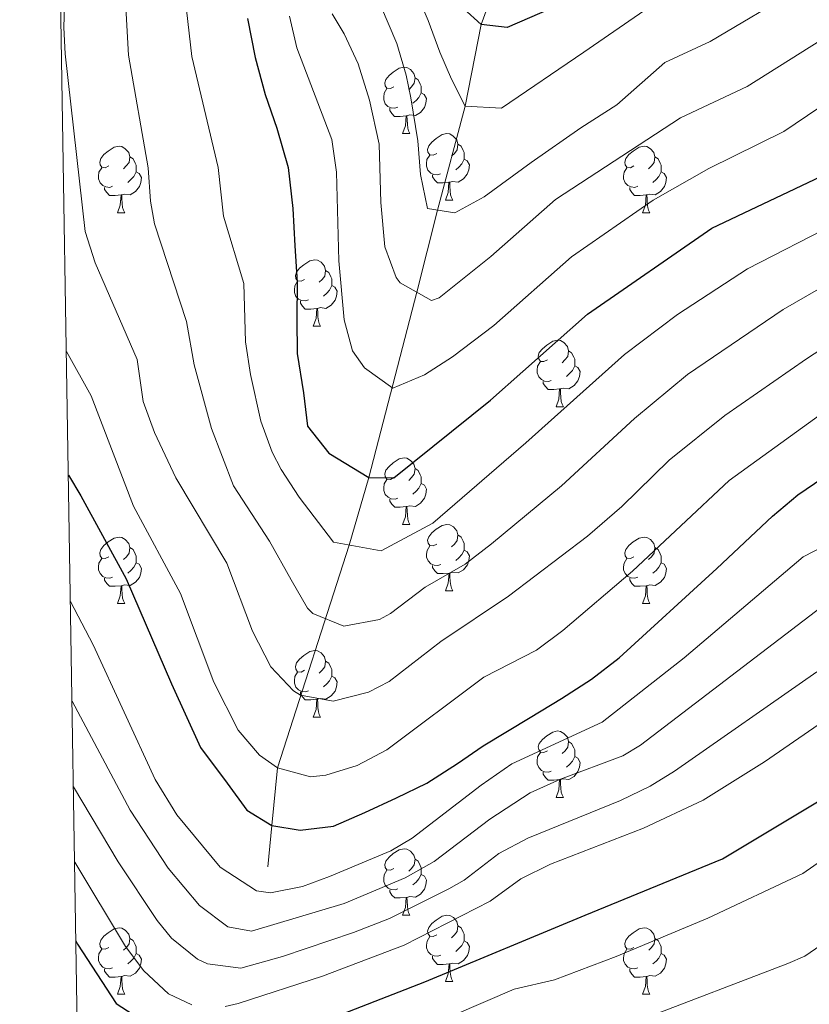
# Model space of a CAD drawing. Units: metres. Extents: x 609143 to 613646, y 4779809 to 4782851.
# Drawn here: x 610059 to 610178, y 4780794 to 4780943 of the extents above; entities that cross this region are included whole.
import ezdxf

# ---------------------------------------------------------------- set-up
doc = ezdxf.new("R2010")
doc.units = ezdxf.units.M
doc.header["$MEASUREMENT"] = 0
doc.linetypes.add('DGN Style 3', pattern=[1147.6976, 819.784, -327.9136])
for name, color, linetype, lineweight in [('Nivel 11', 7, 'Continuous', 0), ('Nivel 36', 7, 'Continuous', 0), ('Nivel 4', 7, 'Continuous', 0), ('Nivel 5', 7, 'Continuous', 0), ('Nivel 61', 7, 'Continuous', 0), ('Nivel 63', 7, 'Continuous', 0)]:
    doc.layers.add(name, color=color, linetype=linetype, lineweight=lineweight)

msp = doc.modelspace()

# ---------------------------------------------------------------- linework, layer by layer
at = {"layer": 'Nivel 11', "color": 142, "linetype": 'DGN Style 3', "lineweight": 13}
msp.add_polyline3d([(610096.12, 4780814.81, 326.57), (610096.72, 4780821.03, 325), (610097.6, 4780829.75, 320), (610108.42, 4780863.36, 305), (610111.4, 4780873.57, 300), (610118.62, 4780901.57, 290), (610121.74, 4780913.94, 285), (610125.93, 4780929.61, 280), (610128.36, 4780941.95, 275), (610133.1, 4780954.98, 270), (610140.96, 4780964.71, 265), (610154.25, 4780985.09, 260), (610167.25, 4781001.06, 255), (610180.47, 4781016.47, 250), (610189.56, 4781025.92, 245), (610198.3, 4781032.29, 240), (610211.27, 4781043.12, 235), (610218.96, 4781051.8, 230), (610226.26, 4781062.54, 225), (610232.76, 4781068.24, 220), (610238.05, 4781076.17, 215), (610246.86, 4781086.08, 213.48)], dxfattribs=at)
at = {"layer": 'Nivel 36', "color": 92, "linetype": 'Continuous', "lineweight": 0}
for p, q in [((610116.47, 4780925.49), (610117.6, 4780925.49)), ((610122.95, 4780915.45), (610124.08, 4780915.45)), ((610073.4, 4780913.55), (610074.52, 4780913.55)), ((610152.72, 4780913.55), (610153.85, 4780913.55)), ((610102.97, 4780896.4), (610104.1, 4780896.4)), ((610139.66, 4780884.26), (610140.79, 4780884.26)), ((610116.48, 4780866.49), (610117.6, 4780866.49)), ((610122.95, 4780856.46), (610124.08, 4780856.46)), ((610073.4, 4780854.55), (610074.52, 4780854.55)), ((610152.72, 4780854.55), (610153.85, 4780854.55)), ((610102.98, 4780837.41), (610104.1, 4780837.41)), ((610139.67, 4780825.27), (610140.79, 4780825.27)), ((610116.48, 4780807.5), (610117.6, 4780807.5)), ((610122.95, 4780797.47), (610124.08, 4780797.47)), ((610073.4, 4780795.56), (610074.52, 4780795.56)), ((610152.72, 4780795.56), (610153.85, 4780795.56))]:
    msp.add_line(p, q, dxfattribs=at)
at = {"layer": 'Nivel 36', "color": 92, "linetype": 'Continuous', "lineweight": 0, "flags": 128}
for points in [[(610115.17, 4780932.55), (610114.64, 4780932.28), (610114.11, 4780932.34), (610113.85, 4780932.71), (610113.79, 4780933.13), (610113.95, 4780933.65), (610114.43, 4780934.25), (610115.07, 4780934.78), (610115.97, 4780935.36), (610116.71, 4780935.52), (610117.14, 4780935.47), (610117.67, 4780935.15), (610118.2, 4780934.57), (610118.36, 4780933.93), (610118.25, 4780933.08), (610117.82, 4780932.55), (610117.4, 4780932.12)], [(610118.36, 4780933.93), (610118.83, 4780933.61), (610119.15, 4780932.97), (610119.31, 4780932.65), (610119.31, 4780932.07), (610119.31, 4780931.65), (610118.94, 4780930.96), (610118.52, 4780930.48), (610118.04, 4780930.06)], [(610115.76, 4780929.47), (610115.33, 4780929.31), (610114.75, 4780929.37), (610114.27, 4780929.58), (610113.85, 4780930), (610113.63, 4780930.59), (610113.63, 4780931.01), (610113.69, 4780931.59), (610114.11, 4780932.28)], [(610119.31, 4780931.65), (610119.76, 4780931.4), (610120.11, 4780930.78), (610120, 4780930.06), (610119.79, 4780929.42), (610119.2, 4780928.68), (610118.41, 4780928.2), (610117.56, 4780928.3), (610117.13, 4780928.17)], [(610117.02, 4780928.17), (610116.13, 4780928.09), (610115.28, 4780928.09), (610114.86, 4780928.52), (610114.54, 4780928.99), (610114.54, 4780929.31)], [(610116.47, 4780925.49), (610116.91, 4780926.65), (610117.02, 4780928.17), (610117.13, 4780928.17), (610117.16, 4780927.59), (610117.2, 4780926.9), (610117.27, 4780926.29), (610117.38, 4780925.89), (610117.6, 4780925.49)], [(610121.65, 4780922.51), (610121.12, 4780922.25), (610120.59, 4780922.3), (610120.32, 4780922.67), (610120.27, 4780923.1), (610120.43, 4780923.62), (610120.91, 4780924.21), (610121.54, 4780924.74), (610122.44, 4780925.33), (610123.19, 4780925.49), (610123.61, 4780925.43), (610124.14, 4780925.12), (610124.67, 4780924.53), (610124.83, 4780923.89), (610124.72, 4780923.04), (610124.3, 4780922.51), (610123.88, 4780922.09)], [(610124.83, 4780923.89), (610125.31, 4780923.58), (610125.62, 4780922.94), (610125.78, 4780922.62), (610125.78, 4780922.04), (610125.78, 4780921.61), (610125.41, 4780920.92), (610124.99, 4780920.44), (610124.51, 4780920.02)], [(610072.1, 4780920.61), (610071.56, 4780920.34), (610071.04, 4780920.4), (610070.77, 4780920.77), (610070.72, 4780921.19), (610070.88, 4780921.71), (610071.36, 4780922.31), (610071.99, 4780922.84), (610072.89, 4780923.42), (610073.64, 4780923.58), (610074.06, 4780923.53), (610074.59, 4780923.21), (610075.12, 4780922.63), (610075.28, 4780921.99), (610075.17, 4780921.14), (610074.74, 4780920.61), (610074.32, 4780920.18)], [(610151.42, 4780920.61), (610150.89, 4780920.34), (610150.36, 4780920.4), (610150.1, 4780920.77), (610150.04, 4780921.19), (610150.2, 4780921.71), (610150.68, 4780922.31), (610151.32, 4780922.84), (610152.22, 4780923.42), (610152.96, 4780923.58), (610153.39, 4780923.53), (610153.92, 4780923.21), (610154.45, 4780922.63), (610154.61, 4780921.99), (610154.5, 4780921.14), (610154.07, 4780920.61), (610153.65, 4780920.18)], [(610075.28, 4780921.99), (610075.76, 4780921.67), (610076.07, 4780921.03), (610076.23, 4780920.71), (610076.23, 4780920.13), (610076.23, 4780919.71), (610075.86, 4780919.02), (610075.44, 4780918.54), (610074.96, 4780918.12)], [(610122.23, 4780919.43), (610121.81, 4780919.27), (610121.22, 4780919.33), (610120.75, 4780919.54), (610120.32, 4780919.97), (610120.11, 4780920.55), (610120.11, 4780920.97), (610120.16, 4780921.56), (610120.59, 4780922.25)], [(610125.78, 4780921.61), (610126.24, 4780921.36), (610126.58, 4780920.75), (610126.47, 4780920.02), (610126.26, 4780919.38), (610125.68, 4780918.64), (610124.88, 4780918.16), (610124.03, 4780918.27), (610123.6, 4780918.14)], [(610154.61, 4780921.99), (610155.08, 4780921.67), (610155.4, 4780921.03), (610155.56, 4780920.71), (610155.56, 4780920.13), (610155.56, 4780919.71), (610155.19, 4780919.02), (610154.77, 4780918.54), (610154.29, 4780918.12)], [(610072.68, 4780917.53), (610072.26, 4780917.37), (610071.67, 4780917.43), (610071.2, 4780917.64), (610070.77, 4780918.06), (610070.56, 4780918.65), (610070.56, 4780919.07), (610070.61, 4780919.65), (610071.04, 4780920.34)], [(610076.23, 4780919.71), (610076.68, 4780919.46), (610077.03, 4780918.84), (610076.92, 4780918.12), (610076.71, 4780917.48), (610076.12, 4780916.74), (610075.33, 4780916.26), (610074.48, 4780916.36), (610074.05, 4780916.23)], [(610152.01, 4780917.53), (610151.58, 4780917.37), (610151, 4780917.43), (610150.52, 4780917.64), (610150.1, 4780918.06), (610149.88, 4780918.65), (610149.88, 4780919.07), (610149.94, 4780919.65), (610150.36, 4780920.34)], [(610155.56, 4780919.71), (610156.01, 4780919.46), (610156.36, 4780918.84), (610156.25, 4780918.12), (610156.04, 4780917.48), (610155.45, 4780916.74), (610154.66, 4780916.26), (610153.81, 4780916.36), (610153.38, 4780916.23)], [(610123.49, 4780918.14), (610122.6, 4780918.05), (610121.76, 4780918.05), (610121.33, 4780918.48), (610121.01, 4780918.96), (610121.01, 4780919.27)], [(610122.95, 4780915.45), (610123.38, 4780916.61), (610123.49, 4780918.14), (610123.6, 4780918.14), (610123.64, 4780917.55), (610123.68, 4780916.87), (610123.74, 4780916.25), (610123.86, 4780915.85), (610124.08, 4780915.45)], [(610073.94, 4780916.23), (610073.05, 4780916.15), (610072.2, 4780916.15), (610071.78, 4780916.58), (610071.46, 4780917.05), (610071.46, 4780917.37)], [(610153.27, 4780916.23), (610152.38, 4780916.15), (610151.53, 4780916.15), (610151.11, 4780916.58), (610150.79, 4780917.05), (610150.79, 4780917.37)], [(610073.4, 4780913.55), (610073.83, 4780914.71), (610073.94, 4780916.23), (610074.05, 4780916.23), (610074.08, 4780915.65), (610074.12, 4780914.96), (610074.19, 4780914.35), (610074.3, 4780913.95), (610074.52, 4780913.55)], [(610152.72, 4780913.55), (610153.16, 4780914.71), (610153.27, 4780916.23), (610153.38, 4780916.23), (610153.41, 4780915.65), (610153.45, 4780914.96), (610153.52, 4780914.35), (610153.63, 4780913.95), (610153.85, 4780913.55)], [(610101.67, 4780903.46), (610101.14, 4780903.2), (610100.61, 4780903.25), (610100.35, 4780903.62), (610100.29, 4780904.05), (610100.45, 4780904.57), (610100.93, 4780905.16), (610101.57, 4780905.69), (610102.47, 4780906.28), (610103.21, 4780906.44), (610103.64, 4780906.38), (610104.17, 4780906.07), (610104.7, 4780905.48), (610104.86, 4780904.84), (610104.75, 4780903.99), (610104.32, 4780903.46), (610103.9, 4780903.04)], [(610104.86, 4780904.84), (610105.33, 4780904.53), (610105.65, 4780903.89), (610105.81, 4780903.57), (610105.81, 4780902.99), (610105.81, 4780902.56), (610105.44, 4780901.87), (610105.02, 4780901.39), (610104.54, 4780900.97)], [(610102.26, 4780900.38), (610101.83, 4780900.22), (610101.25, 4780900.28), (610100.77, 4780900.49), (610100.35, 4780900.92), (610100.13, 4780901.5), (610100.13, 4780901.92), (610100.19, 4780902.51), (610100.61, 4780903.2)], [(610105.81, 4780902.56), (610106.26, 4780902.31), (610106.61, 4780901.7), (610106.5, 4780900.97), (610106.29, 4780900.33), (610105.7, 4780899.59), (610104.91, 4780899.11), (610104.06, 4780899.22), (610103.63, 4780899.09)], [(610103.52, 4780899.09), (610102.63, 4780899), (610101.78, 4780899), (610101.36, 4780899.43), (610101.04, 4780899.91), (610101.04, 4780900.22)], [(610102.97, 4780896.4), (610103.41, 4780897.56), (610103.52, 4780899.09), (610103.63, 4780899.09), (610103.66, 4780898.5), (610103.7, 4780897.82), (610103.77, 4780897.2), (610103.88, 4780896.8), (610104.1, 4780896.4)], [(610138.36, 4780891.32), (610137.83, 4780891.06), (610137.3, 4780891.11), (610137.04, 4780891.48), (610136.98, 4780891.91), (610137.14, 4780892.43), (610137.62, 4780893.02), (610138.26, 4780893.55), (610139.16, 4780894.14), (610139.9, 4780894.3), (610140.33, 4780894.24), (610140.86, 4780893.93), (610141.39, 4780893.34), (610141.55, 4780892.7), (610141.44, 4780891.85), (610141.01, 4780891.32), (610140.59, 4780890.9)], [(610141.55, 4780892.7), (610142.02, 4780892.39), (610142.34, 4780891.75), (610142.5, 4780891.43), (610142.5, 4780890.85), (610142.5, 4780890.42), (610142.13, 4780889.73), (610141.71, 4780889.25), (610141.23, 4780888.83)], [(610138.95, 4780888.24), (610138.52, 4780888.08), (610137.94, 4780888.14), (610137.46, 4780888.35), (610137.04, 4780888.78), (610136.82, 4780889.36), (610136.82, 4780889.78), (610136.88, 4780890.37), (610137.3, 4780891.06)], [(610142.5, 4780890.42), (610142.95, 4780890.17), (610143.3, 4780889.56), (610143.19, 4780888.83), (610142.98, 4780888.19), (610142.39, 4780887.45), (610141.6, 4780886.97), (610140.75, 4780887.08), (610140.32, 4780886.95)], [(610140.21, 4780886.95), (610139.32, 4780886.86), (610138.47, 4780886.86), (610138.05, 4780887.29), (610137.73, 4780887.77), (610137.73, 4780888.08)], [(610139.66, 4780884.26), (610140.1, 4780885.42), (610140.21, 4780886.95), (610140.32, 4780886.95), (610140.35, 4780886.36), (610140.39, 4780885.68), (610140.46, 4780885.06), (610140.57, 4780884.66), (610140.79, 4780884.26)], [(610115.18, 4780873.55), (610114.65, 4780873.29), (610114.12, 4780873.34), (610113.85, 4780873.71), (610113.8, 4780874.14), (610113.96, 4780874.66), (610114.44, 4780875.25), (610115.07, 4780875.78), (610115.97, 4780876.37), (610116.72, 4780876.53), (610117.14, 4780876.47), (610117.67, 4780876.16), (610118.2, 4780875.57), (610118.36, 4780874.93), (610118.25, 4780874.08), (610117.83, 4780873.55), (610117.41, 4780873.13)], [(610118.36, 4780874.93), (610118.84, 4780874.62), (610119.15, 4780873.98), (610119.31, 4780873.66), (610119.31, 4780873.08), (610119.31, 4780872.65), (610118.94, 4780871.97), (610118.52, 4780871.49), (610118.04, 4780871.07)], [(610115.76, 4780870.47), (610115.34, 4780870.31), (610114.75, 4780870.37), (610114.28, 4780870.59), (610113.85, 4780871.01), (610113.64, 4780871.59), (610113.64, 4780872.01), (610113.69, 4780872.6), (610114.12, 4780873.29)], [(610119.31, 4780872.65), (610119.77, 4780872.4), (610120.11, 4780871.79), (610120, 4780871.07), (610119.79, 4780870.43), (610119.21, 4780869.69), (610118.41, 4780869.21), (610117.56, 4780869.31), (610117.13, 4780869.18)], [(610117.02, 4780869.18), (610116.13, 4780869.09), (610115.29, 4780869.09), (610114.86, 4780869.53), (610114.54, 4780870), (610114.54, 4780870.31)], [(610116.48, 4780866.49), (610116.91, 4780867.65), (610117.02, 4780869.18), (610117.13, 4780869.18), (610117.17, 4780868.59), (610117.2, 4780867.91), (610117.27, 4780867.29), (610117.39, 4780866.89), (610117.6, 4780866.49)], [(610121.65, 4780863.52), (610121.12, 4780863.25), (610120.59, 4780863.31), (610120.33, 4780863.68), (610120.27, 4780864.11), (610120.43, 4780864.63), (610120.91, 4780865.22), (610121.55, 4780865.75), (610122.45, 4780866.33), (610123.19, 4780866.49), (610123.62, 4780866.44), (610124.15, 4780866.13), (610124.68, 4780865.54), (610124.84, 4780864.9), (610124.73, 4780864.05), (610124.3, 4780863.52), (610123.88, 4780863.09)], [(610072.1, 4780861.61), (610071.57, 4780861.35), (610071.04, 4780861.41), (610070.77, 4780861.77), (610070.72, 4780862.2), (610070.88, 4780862.72), (610071.36, 4780863.31), (610071.99, 4780863.85), (610072.89, 4780864.43), (610073.64, 4780864.59), (610074.06, 4780864.53), (610074.59, 4780864.22), (610075.12, 4780863.63), (610075.28, 4780862.99), (610075.17, 4780862.15), (610074.75, 4780861.61), (610074.33, 4780861.19)], [(610124.84, 4780864.9), (610125.31, 4780864.59), (610125.63, 4780863.95), (610125.79, 4780863.63), (610125.79, 4780863.05), (610125.79, 4780862.62), (610125.42, 4780861.93), (610125, 4780861.45), (610124.52, 4780861.03)], [(610151.42, 4780861.61), (610150.89, 4780861.35), (610150.36, 4780861.41), (610150.1, 4780861.77), (610150.04, 4780862.2), (610150.2, 4780862.72), (610150.68, 4780863.31), (610151.32, 4780863.85), (610152.22, 4780864.43), (610152.96, 4780864.59), (610153.39, 4780864.53), (610153.92, 4780864.22), (610154.45, 4780863.63), (610154.61, 4780862.99), (610154.5, 4780862.15), (610154.07, 4780861.61), (610153.65, 4780861.19)], [(610075.28, 4780862.99), (610075.76, 4780862.68), (610076.07, 4780862.04), (610076.23, 4780861.72), (610076.23, 4780861.14), (610076.23, 4780860.71), (610075.86, 4780860.03), (610075.44, 4780859.55), (610074.96, 4780859.13)], [(610122.24, 4780860.44), (610121.81, 4780860.28), (610121.23, 4780860.34), (610120.75, 4780860.55), (610120.33, 4780860.97), (610120.11, 4780861.56), (610120.11, 4780861.98), (610120.17, 4780862.57), (610120.59, 4780863.25)], [(610154.61, 4780862.99), (610155.08, 4780862.68), (610155.4, 4780862.04), (610155.56, 4780861.72), (610155.56, 4780861.14), (610155.56, 4780860.71), (610155.19, 4780860.03), (610154.77, 4780859.55), (610154.29, 4780859.13)], [(610125.79, 4780862.62), (610126.24, 4780862.37), (610126.59, 4780861.75), (610126.48, 4780861.03), (610126.27, 4780860.39), (610125.68, 4780859.65), (610124.89, 4780859.17), (610124.04, 4780859.27), (610123.61, 4780859.15)], [(610072.68, 4780858.53), (610072.26, 4780858.37), (610071.67, 4780858.43), (610071.2, 4780858.65), (610070.77, 4780859.07), (610070.56, 4780859.65), (610070.56, 4780860.07), (610070.61, 4780860.66), (610071.04, 4780861.35)], [(610076.23, 4780860.71), (610076.69, 4780860.47), (610077.03, 4780859.85), (610076.92, 4780859.13), (610076.71, 4780858.49), (610076.13, 4780857.75), (610075.33, 4780857.27), (610074.48, 4780857.37), (610074.05, 4780857.24)], [(610123.5, 4780859.15), (610122.61, 4780859.06), (610121.76, 4780859.06), (610121.34, 4780859.49), (610121.02, 4780859.97), (610121.02, 4780860.28)], [(610152.01, 4780858.53), (610151.58, 4780858.37), (610151, 4780858.43), (610150.52, 4780858.65), (610150.1, 4780859.07), (610149.88, 4780859.65), (610149.88, 4780860.07), (610149.94, 4780860.66), (610150.36, 4780861.35)], [(610155.56, 4780860.71), (610156.01, 4780860.47), (610156.36, 4780859.85), (610156.25, 4780859.13), (610156.04, 4780858.49), (610155.45, 4780857.75), (610154.66, 4780857.27), (610153.81, 4780857.37), (610153.38, 4780857.24)], [(610122.95, 4780856.46), (610123.39, 4780857.62), (610123.5, 4780859.15), (610123.61, 4780859.15), (610123.64, 4780858.56), (610123.68, 4780857.87), (610123.75, 4780857.26), (610123.86, 4780856.86), (610124.08, 4780856.46)], [(610073.94, 4780857.24), (610073.05, 4780857.15), (610072.21, 4780857.15), (610071.78, 4780857.59), (610071.46, 4780858.06), (610071.46, 4780858.37)], [(610073.4, 4780854.55), (610073.83, 4780855.71), (610073.94, 4780857.24), (610074.05, 4780857.24), (610074.09, 4780856.65), (610074.12, 4780855.97), (610074.19, 4780855.35), (610074.31, 4780854.95), (610074.52, 4780854.55)], [(610153.27, 4780857.24), (610152.38, 4780857.15), (610151.53, 4780857.15), (610151.11, 4780857.59), (610150.79, 4780858.06), (610150.79, 4780858.37)], [(610152.72, 4780854.55), (610153.16, 4780855.71), (610153.27, 4780857.24), (610153.38, 4780857.24), (610153.41, 4780856.65), (610153.45, 4780855.97), (610153.52, 4780855.35), (610153.63, 4780854.95), (610153.85, 4780854.55)], [(610101.67, 4780844.47), (610101.14, 4780844.21), (610100.61, 4780844.26), (610100.35, 4780844.63), (610100.29, 4780845.06), (610100.45, 4780845.58), (610100.93, 4780846.17), (610101.57, 4780846.7), (610102.47, 4780847.29), (610103.21, 4780847.45), (610103.64, 4780847.39), (610104.17, 4780847.08), (610104.7, 4780846.49), (610104.86, 4780845.85), (610104.75, 4780845), (610104.32, 4780844.47), (610103.9, 4780844.05)], [(610104.86, 4780845.85), (610105.33, 4780845.54), (610105.65, 4780844.9), (610105.81, 4780844.58), (610105.81, 4780844), (610105.81, 4780843.57), (610105.44, 4780842.88), (610105.02, 4780842.4), (610104.54, 4780841.98)], [(610102.26, 4780841.39), (610101.83, 4780841.23), (610101.25, 4780841.29), (610100.77, 4780841.5), (610100.35, 4780841.93), (610100.13, 4780842.51), (610100.13, 4780842.93), (610100.19, 4780843.52), (610100.61, 4780844.21)], [(610105.81, 4780843.57), (610106.26, 4780843.32), (610106.61, 4780842.71), (610106.5, 4780841.98), (610106.29, 4780841.34), (610105.7, 4780840.6), (610104.91, 4780840.12), (610104.06, 4780840.23), (610103.63, 4780840.1)], [(610103.52, 4780840.1), (610102.63, 4780840.01), (610101.78, 4780840.01), (610101.36, 4780840.44), (610101.04, 4780840.92), (610101.04, 4780841.23)], [(610102.98, 4780837.41), (610103.41, 4780838.57), (610103.52, 4780840.1), (610103.63, 4780840.1), (610103.66, 4780839.51), (610103.7, 4780838.83), (610103.77, 4780838.21), (610103.88, 4780837.81), (610104.1, 4780837.41)], [(610138.36, 4780832.33), (610137.84, 4780832.07), (610137.3, 4780832.12), (610137.04, 4780832.49), (610136.98, 4780832.92), (610137.14, 4780833.44), (610137.62, 4780834.03), (610138.26, 4780834.56), (610139.16, 4780835.15), (610139.9, 4780835.31), (610140.33, 4780835.25), (610140.86, 4780834.94), (610141.39, 4780834.35), (610141.55, 4780833.71), (610141.44, 4780832.86), (610141.02, 4780832.33), (610140.6, 4780831.91)], [(610141.55, 4780833.71), (610142.02, 4780833.4), (610142.34, 4780832.76), (610142.5, 4780832.44), (610142.5, 4780831.86), (610142.5, 4780831.43), (610142.13, 4780830.74), (610141.71, 4780830.26), (610141.23, 4780829.84)], [(610138.95, 4780829.25), (610138.52, 4780829.09), (610137.94, 4780829.15), (610137.46, 4780829.36), (610137.04, 4780829.79), (610136.82, 4780830.37), (610136.82, 4780830.79), (610136.88, 4780831.38), (610137.3, 4780832.07)], [(610142.5, 4780831.43), (610142.96, 4780831.18), (610143.3, 4780830.57), (610143.19, 4780829.84), (610142.98, 4780829.2), (610142.4, 4780828.46), (610141.6, 4780827.98), (610140.75, 4780828.09), (610140.32, 4780827.96)], [(610140.21, 4780827.96), (610139.32, 4780827.87), (610138.48, 4780827.87), (610138.05, 4780828.3), (610137.73, 4780828.78), (610137.73, 4780829.09)], [(610139.67, 4780825.27), (610140.1, 4780826.43), (610140.21, 4780827.96), (610140.32, 4780827.96), (610140.36, 4780827.37), (610140.39, 4780826.69), (610140.46, 4780826.07), (610140.58, 4780825.67), (610140.79, 4780825.27)], [(610115.18, 4780814.56), (610114.65, 4780814.3), (610114.12, 4780814.35), (610113.85, 4780814.72), (610113.8, 4780815.15), (610113.96, 4780815.67), (610114.44, 4780816.26), (610115.07, 4780816.79), (610115.97, 4780817.38), (610116.72, 4780817.54), (610117.14, 4780817.48), (610117.67, 4780817.17), (610118.2, 4780816.58), (610118.36, 4780815.94), (610118.25, 4780815.09), (610117.83, 4780814.56), (610117.41, 4780814.14)], [(610118.36, 4780815.94), (610118.84, 4780815.63), (610119.15, 4780814.99), (610119.31, 4780814.67), (610119.31, 4780814.09), (610119.31, 4780813.66), (610118.94, 4780812.97), (610118.52, 4780812.49), (610118.04, 4780812.07)], [(610115.76, 4780811.48), (610115.34, 4780811.32), (610114.75, 4780811.38), (610114.28, 4780811.59), (610113.85, 4780812.02), (610113.64, 4780812.6), (610113.64, 4780813.02), (610113.69, 4780813.61), (610114.12, 4780814.3)], [(610119.31, 4780813.66), (610119.77, 4780813.41), (610120.11, 4780812.8), (610120, 4780812.07), (610119.79, 4780811.43), (610119.21, 4780810.69), (610118.41, 4780810.21), (610117.56, 4780810.32), (610117.13, 4780810.19)], [(610117.02, 4780810.19), (610116.13, 4780810.1), (610115.29, 4780810.1), (610114.86, 4780810.53), (610114.54, 4780811.01), (610114.54, 4780811.32)], [(610116.48, 4780807.5), (610116.91, 4780808.66), (610117.02, 4780810.19), (610117.13, 4780810.19), (610117.17, 4780809.6), (610117.2, 4780808.92), (610117.27, 4780808.3), (610117.39, 4780807.9), (610117.6, 4780807.5)], [(610121.65, 4780804.53), (610121.12, 4780804.26), (610120.59, 4780804.32), (610120.33, 4780804.69), (610120.27, 4780805.11), (610120.43, 4780805.63), (610120.91, 4780806.23), (610121.55, 4780806.76), (610122.45, 4780807.34), (610123.19, 4780807.5), (610123.62, 4780807.45), (610124.15, 4780807.13), (610124.68, 4780806.55), (610124.84, 4780805.91), (610124.73, 4780805.06), (610124.3, 4780804.53), (610123.88, 4780804.1)], [(610072.1, 4780802.62), (610071.57, 4780802.36), (610071.04, 4780802.41), (610070.77, 4780802.78), (610070.72, 4780803.21), (610070.88, 4780803.73), (610071.36, 4780804.32), (610071.99, 4780804.85), (610072.89, 4780805.44), (610073.64, 4780805.6), (610074.06, 4780805.54), (610074.59, 4780805.23), (610075.12, 4780804.64), (610075.28, 4780804), (610075.17, 4780803.15), (610074.75, 4780802.62), (610074.33, 4780802.2)], [(610124.84, 4780805.91), (610125.31, 4780805.59), (610125.63, 4780804.95), (610125.79, 4780804.63), (610125.79, 4780804.05), (610125.79, 4780803.63), (610125.42, 4780802.94), (610125, 4780802.46), (610124.52, 4780802.04)], [(610151.42, 4780802.62), (610150.9, 4780802.36), (610150.36, 4780802.41), (610150.1, 4780802.78), (610150.04, 4780803.21), (610150.2, 4780803.73), (610150.68, 4780804.32), (610151.32, 4780804.85), (610152.22, 4780805.44), (610152.96, 4780805.6), (610153.39, 4780805.54), (610153.92, 4780805.23), (610154.45, 4780804.64), (610154.61, 4780804), (610154.5, 4780803.15), (610154.08, 4780802.62), (610153.66, 4780802.2)], [(610075.28, 4780804), (610075.76, 4780803.69), (610076.07, 4780803.05), (610076.23, 4780802.73), (610076.23, 4780802.15), (610076.23, 4780801.72), (610075.86, 4780801.03), (610075.44, 4780800.55), (610074.96, 4780800.13)], [(610122.24, 4780801.45), (610121.81, 4780801.29), (610121.23, 4780801.35), (610120.75, 4780801.56), (610120.33, 4780801.98), (610120.11, 4780802.57), (610120.11, 4780802.99), (610120.17, 4780803.57), (610120.59, 4780804.26)], [(610125.79, 4780803.63), (610126.24, 4780803.38), (610126.59, 4780802.76), (610126.48, 4780802.04), (610126.27, 4780801.4), (610125.68, 4780800.66), (610124.89, 4780800.18), (610124.04, 4780800.28), (610123.61, 4780800.15)], [(610154.61, 4780804), (610155.08, 4780803.69), (610155.4, 4780803.05), (610155.56, 4780802.73), (610155.56, 4780802.15), (610155.56, 4780801.72), (610155.19, 4780801.03), (610154.77, 4780800.55), (610154.29, 4780800.13)], [(610072.68, 4780799.54), (610072.26, 4780799.38), (610071.67, 4780799.44), (610071.2, 4780799.65), (610070.77, 4780800.08), (610070.56, 4780800.66), (610070.56, 4780801.08), (610070.61, 4780801.67), (610071.04, 4780802.36)], [(610152.01, 4780799.54), (610151.58, 4780799.38), (610151, 4780799.44), (610150.52, 4780799.65), (610150.1, 4780800.08), (610149.88, 4780800.66), (610149.88, 4780801.08), (610149.94, 4780801.67), (610150.36, 4780802.36)], [(610076.23, 4780801.72), (610076.69, 4780801.47), (610077.03, 4780800.86), (610076.92, 4780800.13), (610076.71, 4780799.49), (610076.13, 4780798.75), (610075.33, 4780798.27), (610074.48, 4780798.38), (610074.05, 4780798.25)], [(610123.5, 4780800.15), (610122.61, 4780800.07), (610121.76, 4780800.07), (610121.34, 4780800.5), (610121.02, 4780800.97), (610121.02, 4780801.29)], [(610155.56, 4780801.72), (610156.02, 4780801.47), (610156.36, 4780800.86), (610156.25, 4780800.13), (610156.04, 4780799.49), (610155.46, 4780798.75), (610154.66, 4780798.27), (610153.81, 4780798.38), (610153.38, 4780798.25)], [(610073.94, 4780798.25), (610073.05, 4780798.16), (610072.21, 4780798.16), (610071.78, 4780798.59), (610071.46, 4780799.07), (610071.46, 4780799.38)], [(610122.95, 4780797.47), (610123.39, 4780798.63), (610123.5, 4780800.15), (610123.61, 4780800.15), (610123.64, 4780799.57), (610123.68, 4780798.88), (610123.75, 4780798.27), (610123.86, 4780797.87), (610124.08, 4780797.47)], [(610153.27, 4780798.25), (610152.38, 4780798.16), (610151.54, 4780798.16), (610151.11, 4780798.59), (610150.79, 4780799.07), (610150.79, 4780799.38)], [(610073.4, 4780795.56), (610073.83, 4780796.72), (610073.94, 4780798.25), (610074.05, 4780798.25), (610074.09, 4780797.66), (610074.12, 4780796.98), (610074.19, 4780796.36), (610074.31, 4780795.96), (610074.52, 4780795.56)], [(610152.72, 4780795.56), (610153.16, 4780796.72), (610153.27, 4780798.25), (610153.38, 4780798.25), (610153.42, 4780797.66), (610153.45, 4780796.98), (610153.52, 4780796.36), (610153.64, 4780795.96), (610153.85, 4780795.56)]]:
    msp.add_lwpolyline(points, dxfattribs=at)
at = {"layer": 'Nivel 4', "color": 36, "linetype": 'Continuous', "lineweight": 30, "flags": 128}
for points, elevation in [([(610139.02, 4780944.42), (610132.29, 4780941.53), (610128.36, 4780941.95), (610125.69, 4780944.39)], 275), ([(610093.05, 4780942.89), (610094.2, 4780936.97), (610095.71, 4780931.41), (610097.49, 4780926.31), (610099.19, 4780920.39), (610099.89, 4780914.19), (610100.21, 4780908.53), (610100.54, 4780903.06), (610100.5, 4780897.49), (610100.54, 4780892.28), (610101.51, 4780886.35), (610102.11, 4780881.34), (610105.34, 4780877.26), (610111.4, 4780873.57), (610115.14, 4780873.51), (610129.74, 4780885.24), (610144.41, 4780898.25), (610163.19, 4780911.21), (610179.65, 4780919.03)], 300), ([(610065.99, 4780873.94), (610067.87, 4780870.8), (610074.74, 4780858.26), (610081.55, 4780842.44), (610085.93, 4780832.8), (610090, 4780827.45), (610092.96, 4780823.37), (610096.72, 4780821.03), (610101.02, 4780820.33), (610106.04, 4780820.93), (610110.77, 4780822.98), (610115.58, 4780825.21), (610120.13, 4780827.45), (610124.76, 4780830.41), (610128.66, 4780833.09), (610135.74, 4780837.36), (610140.47, 4780840.23), (610145, 4780843.11), (610149.18, 4780846.34), (610163.94, 4780859.85), (610172.36, 4780867.74), (610176.19, 4780870.94), (610190.2, 4780880.46)], 325), ([(610067.13, 4780803.63), (610067.39, 4780803.13), (610073.21, 4780794.16), (610080.92, 4780789.19), (610087.07, 4780788.15), (610095.82, 4780789.11), (610103.7, 4780791.15), (610119.86, 4780797.43), (610144.09, 4780807.52), (610164.83, 4780816.03), (610184.22, 4780827.61), (610195.36, 4780832.09), (610205.42, 4780834.37), (610211.34, 4780833.77), (610217.05, 4780832.29), (610219.92, 4780830.78), (610223.46, 4780826.21), (610225.48, 4780821.63), (610232.87, 4780804.38), (610240.71, 4780785.17), (610247, 4780768.79), (610253.24, 4780757.45)], 350)]:
    msp.add_lwpolyline(points, dxfattribs=dict(at, elevation=elevation))
at = {"layer": 'Nivel 5', "color": 36, "linetype": 'Continuous', "lineweight": 0, "flags": 128}
for points, elevation in [([(610095.09, 4780882.08), (610093.51, 4780889.11), (610092.75, 4780894.04), (610092.52, 4780902.87), (610089.43, 4780913.03), (610088.62, 4780920.35), (610084.63, 4780937.15), (610083.83, 4780944.17), (610083.44, 4780955.07), (610083.72, 4780960.41), (610084.2, 4780966.7), (610086.68, 4780985.12), (610087.64, 4780995.47), (610088.29, 4781021.7), (610087.73, 4781031.7), (610082.25, 4781074.7), (610080.43, 4781086.32), (610075.59, 4781102.09), (610067.12, 4781127.61), (610061.64, 4781142.3)], 305), ([(610191.27, 4780900.45), (610177.5, 4780891.49), (610165.19, 4780882.92), (610156.78, 4780876.18), (610149.61, 4780869.19), (610144.4, 4780864.72), (610132.46, 4780855.65), (610122.27, 4780848.8), (610114.44, 4780842.77), (610111.31, 4780841.17), (610106.01, 4780839.81), (610101.05, 4780840.71), (610099.98, 4780841.37), (610096.57, 4780844.98), (610093.81, 4780850.4), (610089.92, 4780860.63), (610082.24, 4780873.53), (610079.01, 4780880.38), (610077.27, 4780885.06), (610076.37, 4780891.41), (610070.04, 4780905.99), (610068.53, 4780910.73), (610065.49, 4780937.52), (610065.3, 4780941.52), (610065.63, 4780951.66)], 315), ([(610153.75, 4780944.58), (610143.85, 4780937.77), (610131.41, 4780929.31), (610125.93, 4780929.61), (610123.85, 4780933.69), (610122.1, 4780937.78), (610120.35, 4780942.55), (610117.98, 4780948.12)], 280), ([(610176.4, 4780947.37), (610162.97, 4780939.37), (610156.11, 4780936.24), (610148.84, 4780929.81), (610143.4, 4780926.35), (610135.92, 4780921.15), (610128.79, 4780915.96), (610124.37, 4780913.53), (610120.26, 4780914.17), (610119.19, 4780919.29), (610118.8, 4780924.41), (610117.72, 4780930.9), (610117, 4780934.31), (610115.59, 4780939.08), (610113.15, 4780944.87)], 285), ([(610114.67, 4780853.02), (610112.97, 4780852.15), (610107.6, 4780851.12), (610102.92, 4780853.05), (610102.1, 4780853.85), (610099.67, 4780858.12), (610096.39, 4780863.97), (610090.96, 4780872.34), (610087.61, 4780880.95), (610085, 4780890.59), (610083.85, 4780897.13), (610078.98, 4780911.88), (610078.4, 4780915.3), (610078.04, 4780920.31), (610075.06, 4780937.34), (610074.62, 4780945.41)], 310), ([(610195.12, 4780945.74), (610184.23, 4780941.65), (610179.68, 4780939.58), (610168.53, 4780932.59), (610158.47, 4780927.89), (610139.56, 4780915.56), (610129.82, 4780906.94), (610122, 4780900.72), (610120.87, 4780900.31), (610116.12, 4780902.97), (610115.49, 4780903.78), (610113.82, 4780908.42), (610113.21, 4780915.1), (610112.92, 4780923.87), (610111.48, 4780930.55), (610109.76, 4780936), (610107.64, 4780940.54), (610105.83, 4780943.56)], 290), ([(610182.96, 4780931.8), (610174.09, 4780925.81), (610162.77, 4780920.2), (610154.33, 4780915.42), (610141.99, 4780906.91), (610130.25, 4780896.5), (610124.04, 4780891.79), (610119.81, 4780889.09), (610115, 4780887.07), (610110.73, 4780890.11), (610108.91, 4780892.7), (610107.67, 4780897.39), (610106.86, 4780906.29), (610106.5, 4780919.65), (610105.81, 4780924.62), (610100.5, 4780938.45), (610099.41, 4780943.24)], 295), ([(610253.82, 4780887.65), (610245.29, 4780897.96), (610237.03, 4780906.89), (610232.38, 4780910.32), (610227.87, 4780912.49), (610223, 4780914.34), (610217.01, 4780915.33), (610213.04, 4780915.6), (610208.05, 4780915.46), (610201.57, 4780914.09), (610197.67, 4780912.9), (610193.09, 4780910.9), (610187.39, 4780906.64), (610174, 4780898.91), (610159.53, 4780889.13), (610151.51, 4780882.5), (610140.48, 4780872.34), (610129.9, 4780863.54), (610125.93, 4780860.5), (610119.89, 4780857.04), (610114.67, 4780853.02)], 310), ([(610181.93, 4780911.94), (610168.59, 4780905.06), (610157.99, 4780898.17), (610150, 4780892.15), (610135.11, 4780878.79), (610121.04, 4780866.66), (610113.22, 4780862.49), (610106.03, 4780863.79), (610100.84, 4780870.58), (610098.15, 4780874.8), (610096.79, 4780877.38), (610095.09, 4780882.08)], 305), ([(610251.2, 4780868.18), (610244.73, 4780877.13), (610238.21, 4780884.76), (610234.21, 4780888.95), (610230.48, 4780892.26), (610225.71, 4780895.71), (610219.26, 4780898.64), (610214.48, 4780900.04), (610211.06, 4780900.43), (610204.58, 4780899.66), (610199.94, 4780897.77), (610165.83, 4780873.11), (610151.23, 4780859.43), (610140.71, 4780850.5), (610136.71, 4780847.49), (610128.75, 4780843.41), (610114.12, 4780832.47), (610109.63, 4780830.11), (610104.87, 4780828.66), (610102.57, 4780828.4), (610097.6, 4780829.75), (610094.84, 4780831.68), (610091.62, 4780835.45)], 320), ([(610091.62, 4780835.45), (610087.94, 4780842.68), (610082.93, 4780856.04), (610075.81, 4780869.25), (610069.45, 4780885.9), (610065.69, 4780892.58)], 320), ([(610066.3, 4780854.85), (610069.75, 4780848.3), (610079.08, 4780827.99), (610082.4, 4780822.65), (610088.94, 4780814.77), (610094.43, 4780811.18), (610096.51, 4780810.88), (610101.34, 4780811.82), (610105.45, 4780813.34), (610114.7, 4780817.23), (610117.91, 4780819.12), (610128.34, 4780827.15), (610133, 4780830.36), (610146.63, 4780836.63), (610159.03, 4780846.35), (610177, 4780861.59), (610182.2, 4780864.24)], 330), ([(610181.63, 4780855.44), (610152.4, 4780833.15), (610149.74, 4780831.55), (610140.32, 4780828.03), (610135.78, 4780825.95), (610129.67, 4780821.99), (610121.26, 4780815.59), (610116.89, 4780813.13), (610107.66, 4780809.25), (610093.65, 4780805.1), (610090.08, 4780805.73), (610085.78, 4780808.94), (610081.08, 4780814.62), (610075.32, 4780823.33), (610066.54, 4780839.81)], 335), ([(610089.68, 4780793.73), (610091.65, 4780794.17), (610104.39, 4780798.28), (610116.7, 4780802.99), (610129.72, 4780809.64), (610134.36, 4780812.97), (610138.82, 4780815.2), (610152.86, 4780820.63), (610161.91, 4780824.85), (610171.14, 4780830.67), (610181.55, 4780837.81), (610189.91, 4780842.36), (610195.18, 4780844.51), (610201.65, 4780846.4), (610206.76, 4780847.08), (610212.15, 4780846.86), (610217.09, 4780845.17), (610221.41, 4780842.19), (610229.88, 4780830.89), (610234.55, 4780823.81), (610236.72, 4780819.32), (610246.46, 4780791.58)], 345), ([(610179.05, 4780844.25), (610157.55, 4780829.23), (610153.88, 4780826.99), (610149.38, 4780824.83), (610135.41, 4780819.13), (610131, 4780816.82), (610125.78, 4780812.8), (610123.47, 4780811.5), (610114.52, 4780807.02), (610109.05, 4780804.87), (610098.36, 4780801.25), (610092.05, 4780799.49), (610087.03, 4780800.17), (610085.48, 4780800.88), (610081.59, 4780804.01), (610079.38, 4780806.72), (610073.53, 4780815.53), (610066.75, 4780826.9)], 340), ([(610230.83, 4780785.19), (610224.07, 4780804.02), (610222.13, 4780807.47), (610215.42, 4780817.01), (610211.72, 4780820.61), (610207.8, 4780822.21), (610199.26, 4780822.6), (610194.26, 4780822.17), (610188.87, 4780820.83), (610184.25, 4780818.85), (610176.93, 4780813.8), (610162.61, 4780807.04), (610148.77, 4780801.26), (610139.41, 4780797.75), (610133.33, 4780796.35), (610114.95, 4780788.45)], 355), ([(610066.94, 4780815.51), (610074.64, 4780802.78), (610077.4, 4780799.09), (610081.12, 4780795.63), (610084.65, 4780793.97)], 345), ([(610152.57, 4780791.74), (610174.67, 4780800.2), (610177.27, 4780801.31), (610182.76, 4780805.09), (610187.58, 4780806.52), (610192.98, 4780807.35), (610199.38, 4780807.63), (610204.53, 4780807.27), (610207.33, 4780805.78), (610216.22, 4780795.2), (610217.88, 4780792.75)], 360)]:
    msp.add_lwpolyline(points, dxfattribs=dict(at, elevation=elevation))
at = {"layer": 'Nivel 61', "color": 250, "linetype": 'Continuous', "lineweight": 0}
msp.add_3dface([(610076.64, 4780217.12), (610039.12, 4782530.67), (613425.09, 4782586.28), (613463.73, 4780272.7)], dxfattribs=at)
at = {"layer": 'Nivel 63', "color": 7, "linetype": 'Continuous', "lineweight": 0}
msp.add_3dface([(609191.92, 4779808.76), (609143.08, 4782778.33), (613597.5, 4782851.44), (613646.29, 4779881.84)], dxfattribs=at)

doc.saveas('drawing.dxf')
